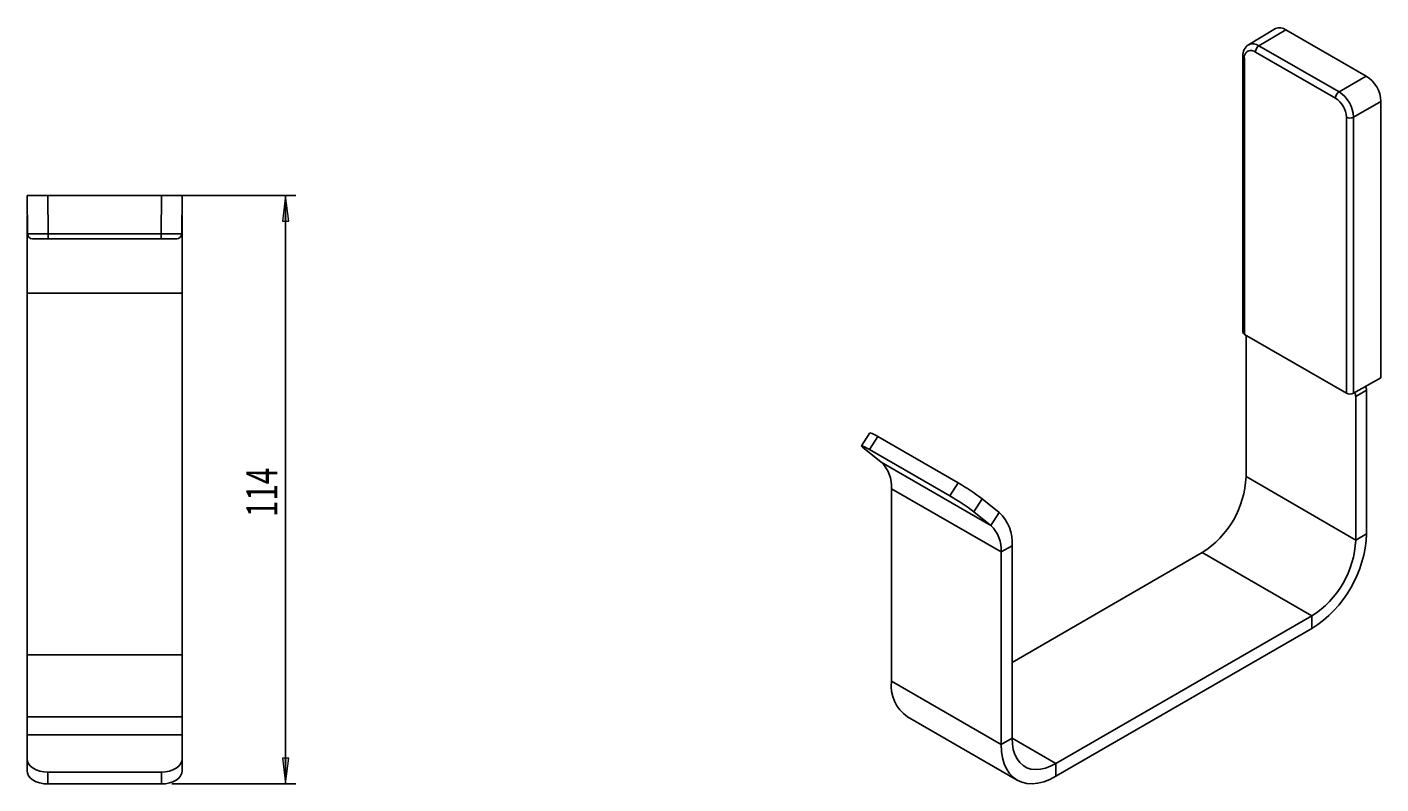
# Model space of a CAD drawing. Units: millimetres. Extents: x 32 to 172, y -23 to 141.
# Drawn here: x 32 to 163, y -23 to 51 of the extents above; entities that cross this region are included whole.
import ezdxf

# ---------------------------------------------------------------- set-up
doc = ezdxf.new("R2010")
doc.units = ezdxf.units.MM
doc.header["$MEASUREMENT"] = 0
doc.layers.get('0').update_dxf_attribs({"lineweight": 0})
doc.layers.add('CAPA_BASE', color=7, linetype='Continuous', lineweight=0)

# ---------------------------------------------------------------- blocks, each defined once
blk = doc.blocks.new('Block_2')
at = {"layer": 'CAPA_BASE', "true_color": 0x000000, "transparency": 33554687}
h = blk.add_hatch(color=18, dxfattribs=at)
h.dxf.hatch_style = 2
h.paths.add_polyline_path([(57.09, 34.33), (56.78, 31.83), (57.4, 31.83)])
h = blk.add_hatch(color=18, dxfattribs=at)
h.dxf.hatch_style = 2
h.paths.add_polyline_path([(57.09, -22.62), (57.4, -20.12), (56.78, -20.12)])
at = {"layer": 'CAPA_BASE', "color": 18, "lineweight": 25, "true_color": 0x000000}
for p, q in [((46.09, 34.33), (58.09, 34.33)), ((57.09, 34.33), (57.09, -22.62)), ((46.09, -22.62), (58.09, -22.62))]:
    blk.add_line(p, q, dxfattribs=at)
at = {"layer": 'CAPA_BASE'}
for points in [[(57.09, 34.33), (56.78, 31.83), (57.4, 31.83), (57.4, 31.83)], [(57.09, -22.62), (57.4, -20.12), (56.78, -20.12), (56.78, -20.12)]]:
    blk.add_lwpolyline(points, close=True, dxfattribs=at)
at = {"layer": 'CAPA_BASE', "insert": (56.3, 3.2), "char_height": 0.2, "attachment_point": 7, "rotation": 90}
blk.add_mtext('\\C18;\\c0;\\FArial Bold|b1|i0|c1;\\H2.997200;\\W0.700000;114', dxfattribs=at)

msp = doc.modelspace()

# ---------------------------------------------------------------- linework, layer by layer
at = {"color": 18, "lineweight": 25, "true_color": 0x000000}
for p, q in [((152.82, 50.46), (150.22, 48.9)), ((153.83, 50.36), (151.23, 48.81)), ((161.61, 45.87), (153.83, 50.36)), ((151.23, 48.81), (158.97, 44.35)), ((149.68, 47.79), (149.68, 21.08)), ((149.82, 47.59), (149.82, 20.87)), ((158.62, 43.74), (150.88, 48.2)), ((158.97, 44.35), (161.61, 45.87)), ((163.02, 43.42), (160.38, 41.9)), ((163.02, 16.68), (163.02, 43.42)), ((159.68, 15.18), (159.68, 41.9)), ((160.38, 41.9), (160.38, 15.18)), ((32.09, 34.33), (34.09, 34.33)), ((32.12, 30.62), (32.09, 34.33)), ((34.09, 34.33), (34.12, 30.62)), ((45.09, 34.33), (34.09, 34.33)), ((45.06, 30.62), (45.09, 34.33)), ((45.09, 34.33), (47.09, 34.33)), ((47.09, 34.33), (47.06, 30.62)), ((32.09, 30.88), (32.09, 32.38)), ((32.09, 32.38), (32.11, 32.38)), ((47.08, 32.38), (47.09, 32.38)), ((47.09, 32.38), (47.09, 30.88)), ((32.12, 30.88), (32.09, 30.88)), ((32.09, 30.88), (32.09, 24.88)), ((34.12, 30.13), (32.62, 30.13)), ((34.12, 30.62), (45.06, 30.62)), ((34.12, 30.62), (34.12, 30.13)), ((45.06, 30.13), (34.12, 30.13)), ((45.06, 30.62), (45.06, 30.13)), ((46.56, 30.13), (45.06, 30.13)), ((47.09, 30.88), (47.06, 30.88)), ((47.09, 30.88), (47.09, 24.88)), ((32.09, 24.88), (47.09, 24.88)), ((32.09, 24.88), (32.09, -10.12)), ((47.09, 24.88), (47.09, -10.12)), ((149.82, 20.87), (159.68, 15.18)), ((149.98, 20.78), (149.98, 7.11)), ((160.38, 15.18), (163.02, 16.68)), ((161.64, 15.48), (160.58, 14.86)), ((160.58, 14.86), (160.58, 0.98)), ((161.64, 15.48), (161.64, 1.59)), ((113.6, 11.35), (112.79, 10.09)), ((114.37, 10.99), (113.56, 9.73)), ((114.37, 10.99), (122.15, 6.5)), ((114.69, 8.51), (113.05, 9.82)), ((113.56, 9.73), (121.34, 5.24)), ((114.69, 8.51), (125.3, 2.39)), ((149.98, 7.11), (160.58, 0.98)), ((115.68, 5.94), (126.29, -0.18)), ((115.68, -12.69), (115.68, 5.94)), ((121.34, 5.24), (122.15, 6.5)), ((124.47, 4.95), (123.66, 3.7)), ((126.11, 3.65), (124.47, 4.95)), ((125.3, 2.39), (123.66, 3.7)), ((125.3, 2.39), (126.11, 3.65)), ((160.58, 0.98), (161.64, 1.59)), ((127.35, 0.43), (126.29, -0.18)), ((127.35, -18.2), (127.35, 0.43)), ((126.29, -18.82), (126.29, -0.18)), ((145.73, -0.24), (127.35, -10.86)), ((145.73, -0.24), (156.34, -6.37)), ((156.34, -6.37), (131.59, -20.65)), ((156.34, -7.59), (156.34, -6.37)), ((156.34, -7.59), (131.59, -21.88)), ((32.09, -10.12), (47.09, -10.12)), ((32.09, -10.12), (32.09, -16.12)), ((47.09, -10.12), (47.09, -16.12)), ((115.68, -12.69), (126.29, -18.82)), ((32.09, -16.12), (32.09, -17.88)), ((32.09, -16.12), (47.09, -16.12)), ((47.09, -16.12), (47.09, -17.88)), ((117.24, -16.13), (127.84, -22.25)), ((32.09, -17.88), (32.09, -20.19)), ((32.09, -17.88), (47.09, -17.88)), ((47.09, -17.88), (47.09, -20.19)), ((126.29, -18.82), (127.35, -18.2)), ((32.09, -21.34), (32.09, -20.19)), ((47.09, -20.19), (47.09, -21.34)), ((131.59, -20.65), (131.59, -21.88)), ((34.09, -21.48), (45.09, -21.48)), ((34.09, -21.48), (34.09, -22.62)), ((45.09, -22.62), (45.09, -21.48)), ((34.09, -22.62), (45.09, -22.62))]:
    msp.add_line(p, q, dxfattribs=at)
at = {"color": 8, "lineweight": 25, "true_color": 0x808080}
msp.add_line((127.35, -18.2), (131.59, -20.65), dxfattribs=at)
at = {"color": 18, "lineweight": 25, "true_color": 0x000000}
for points in [[(113.56, 9.73), (113.3, 9.87), (113.09, 9.99), (112.93, 10.06), (112.83, 10.09), (112.79, 10.09), (112.81, 10.04), (112.9, 9.95), (113.05, 9.82)], [(131.59, -20.65), (131.08, -20.91), (130.58, -21.1), (130.09, -21.2), (129.62, -21.23), (129.18, -21.18), (128.78, -21.05), (128.42, -20.84), (128.1, -20.55), (127.83, -20.2), (127.62, -19.78), (127.47, -19.3), (127.38, -18.78), (127.35, -18.2)], [(131.59, -21.88), (131, -22.18), (130.41, -22.41), (129.84, -22.55), (129.29, -22.6), (128.77, -22.57), (128.28, -22.45), (127.84, -22.25), (127.45, -21.97), (127.1, -21.6), (126.81, -21.17), (126.59, -20.67), (126.42, -20.1), (126.32, -19.48), (126.29, -18.82)], [(32.09, -20.19), (32.13, -20.44), (32.24, -20.68), (32.43, -20.9), (32.68, -21.1), (32.98, -21.26), (33.33, -21.38), (33.7, -21.45), (34.09, -21.48)], [(45.09, -21.48), (45.48, -21.45), (45.86, -21.38), (46.2, -21.26), (46.51, -21.1), (46.76, -20.9), (46.94, -20.68), (47.05, -20.44), (47.09, -20.19)], [(34.09, -22.62), (33.7, -22.6), (33.33, -22.53), (32.98, -22.41), (32.68, -22.25), (32.43, -22.05), (32.24, -21.83), (32.13, -21.59), (32.09, -21.34)], [(47.09, -21.34), (47.05, -21.59), (46.94, -21.83), (46.76, -22.05), (46.51, -22.25), (46.2, -22.41), (45.86, -22.53), (45.48, -22.6), (45.09, -22.62)]]:
    msp.add_lwpolyline(points, dxfattribs=at)
for points in [[(153.83, 50.36), (153.54, 50.58), (153.15, 50.61), (152.82, 50.46)], [(150.24, 48.91), (149.85, 48.68), (149.63, 48.24), (149.68, 47.79)], [(151.23, 48.81), (151.02, 48.68), (150.89, 48.45), (150.88, 48.2)], [(163.02, 43.42), (162.98, 44.42), (162.45, 45.33), (161.61, 45.87)], [(158.97, 44.35), (158.76, 44.21), (158.63, 43.98), (158.62, 43.74)], [(159.68, 41.9), (159.64, 42.65), (159.25, 43.33), (158.62, 43.74)], [(160.38, 41.9), (160.33, 42.89), (159.81, 43.81), (158.97, 44.35)], [(159.68, 41.9), (159.9, 41.78), (160.16, 41.78), (160.38, 41.9)], [(32.12, 30.62), (32.79, 30.62), (33.46, 30.62), (34.12, 30.62)], [(32.12, 30.62), (32.13, 30.35), (32.35, 30.13), (32.62, 30.13)], [(45.06, 30.62), (45.73, 30.62), (46.39, 30.62), (47.06, 30.62)], [(46.56, 30.13), (46.83, 30.13), (47.06, 30.35), (47.06, 30.62)], [(149.68, 21.08), (149.68, 20.99), (149.74, 20.91), (149.82, 20.87)], [(161.64, 15.48), (161.64, 15.6), (161.6, 15.73), (161.53, 15.84)], [(159.68, 15.18), (159.9, 15.07), (160.16, 15.07), (160.38, 15.18)], [(160.58, 14.86), (160.58, 14.99), (160.54, 15.12), (160.47, 15.23)], [(114.37, 10.99), (114.14, 11.15), (113.88, 11.27), (113.6, 11.35)], [(115.68, 5.94), (115.76, 6.9), (115.39, 7.85), (114.69, 8.51)], [(145.73, -0.24), (148.26, 1.37), (149.84, 4.11), (149.98, 7.11)], [(123.66, 3.7), (122.92, 4.26), (122.14, 4.77), (121.34, 5.24)], [(124.47, 4.95), (123.73, 5.52), (122.96, 6.03), (122.15, 6.5)], [(127.35, 0.43), (127.44, 1.63), (126.99, 2.82), (126.11, 3.65)], [(126.29, -0.18), (126.36, 0.78), (126, 1.73), (125.3, 2.39)], [(156.34, -7.59), (159.5, -5.58), (161.48, -2.15), (161.64, 1.59)], [(156.34, -6.37), (158.87, -4.75), (160.45, -2.01), (160.58, 0.98)], [(115.68, -12.69), (115.53, -14.04), (116.13, -15.35), (117.24, -16.13)]]:
    msp.add_open_spline(points, degree=3, dxfattribs=at)
at = {"color": 8, "lineweight": 25, "true_color": 0x808080}
for points in [[(151.23, 48.81), (150.94, 49.02), (150.56, 49.06), (150.23, 48.91)], [(149.68, 47.79), (149.68, 47.7), (149.74, 47.62), (149.82, 47.59)]]:
    msp.add_open_spline(points, degree=3, dxfattribs=at)
at = {"color": 18, "lineweight": 25, "true_color": 0x000000}
msp.add_open_spline([(150.88, 48.2), (150.6, 48.43), (150.19, 48.39), (149.96, 48.11), (149.84, 47.96), (149.79, 47.77), (149.82, 47.59)], degree=3, knots=[0, 0, 0, 0, 1, 1, 1, 2, 2, 2, 2], dxfattribs=at)

# ---------------------------------------------------------------- block references
at = {"layer": 'CAPA_BASE'}
msp.add_blockref('Block_2', (0, 0), dxfattribs=at)

doc.saveas('drawing.dxf')
